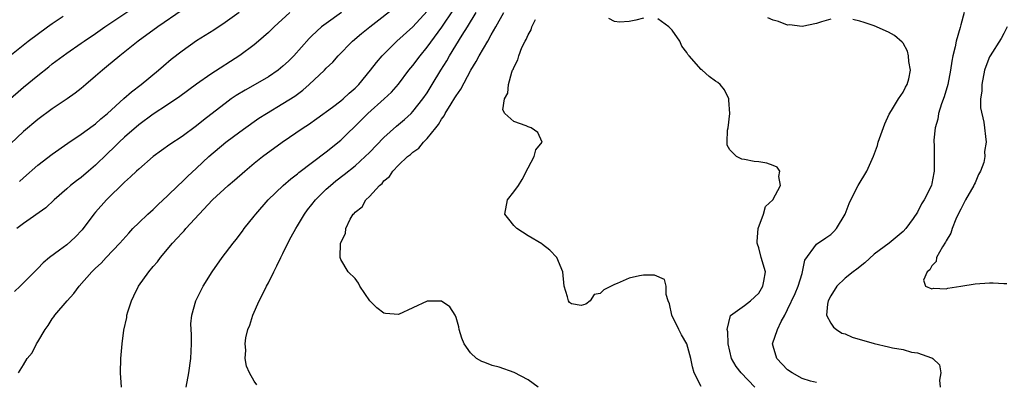
# Model space of a CAD drawing. Units: inches. Extents: x 2514000 to 2517000, y 1560000 to 1563000.
# Drawn here: x 2515428 to 2515565, y 1560742 to 1560792 of the extents above; entities that cross this region are included whole.
import ezdxf

# ---------------------------------------------------------------- set-up
doc = ezdxf.new("R2010")
doc.units = ezdxf.units.IN
doc.header["$MEASUREMENT"] = 0
doc.layers.add('LD25141560_2ft', color=84, linetype='Continuous')

msp = doc.modelspace()

# ---------------------------------------------------------------- linework, layer by layer
at = {"layer": 'LD25141560_2ft'}
for points, elevation in [([(2515425, 1560779.17), (2515429, 1560782.63), (2515431, 1560784.27), (2515432.53, 1560785.47), (2515433, 1560785.86), (2515434.49, 1560787), (2515435, 1560787.36), (2515437, 1560788.72), (2515437.4, 1560789), (2515439, 1560790.07), (2515440.29, 1560791), (2515441, 1560791.48), (2515444.3, 1560793.7)], 6498), ([(2515428.32, 1560743), (2515429, 1560744.1), (2515429.53, 1560745), (2515430.21, 1560745.79), (2515430.81, 1560747), (2515431, 1560747.3), (2515431.99, 1560749), (2515432.44, 1560749.56), (2515433, 1560750.49), (2515433.22, 1560750.78), (2515433.34, 1560751), (2515435.04, 1560753), (2515436.01, 1560753.99), (2515436.72, 1560755), (2515438.5, 1560757), (2515439, 1560757.51), (2515439.77, 1560758.23), (2515440.46, 1560759), (2515442.36, 1560761), (2515443.61, 1560762.39), (2515444.19, 1560763), (2515445, 1560763.8), (2515446.25, 1560765), (2515447, 1560765.68), (2515447.67, 1560766.33), (2515449, 1560767.56), (2515450.44, 1560769), (2515451, 1560769.52), (2515451.74, 1560770.26), (2515453, 1560771.4), (2515454.73, 1560773), (2515457.06, 1560775), (2515459, 1560776.45), (2515461, 1560777.88), (2515461.67, 1560778.33), (2515462.69, 1560779), (2515465, 1560780.35), (2515466.62, 1560781.38), (2515467.77, 1560782.23), (2515468.62, 1560783), (2515470.75, 1560785), (2515471, 1560785.26), (2515471.89, 1560786.11), (2515472.67, 1560787), (2515474.63, 1560789), (2515475.91, 1560790.09), (2515477.03, 1560791), (2515481, 1560794.09)], 6488), ([(2515451.58, 1560741), (2515451.92, 1560743), (2515452.21, 1560745), (2515452.3, 1560747), (2515452.3, 1560748.3), (2515452.25, 1560749), (2515452.23, 1560749.77), (2515452.36, 1560751), (2515452.92, 1560753), (2515453.92, 1560755), (2515455.16, 1560757), (2515456.55, 1560759), (2515458.07, 1560761), (2515458.49, 1560761.51), (2515459.37, 1560762.63), (2515459.63, 1560763), (2515461, 1560764.72), (2515461.21, 1560765), (2515462.94, 1560767), (2515465.02, 1560769), (2515466.07, 1560769.93), (2515467, 1560770.63), (2515467.19, 1560770.81), (2515471, 1560773.68), (2515473, 1560775.3), (2515475.91, 1560778.09), (2515476.79, 1560779), (2515479.02, 1560781), (2515480.04, 1560781.96), (2515481, 1560783.05), (2515482.47, 1560785), (2515483, 1560785.64), (2515484.01, 1560787), (2515485, 1560788.18), (2515487.02, 1560790.98), (2515488.63, 1560793.37)], 6484), ([(2515427.13, 1560787), (2515429.65, 1560789), (2515432.33, 1560791), (2515433, 1560791.48), (2515434.49, 1560792.49)], 6500), ([(2515451, 1560793.3), (2515447.66, 1560791), (2515444.9, 1560789), (2515442.35, 1560787), (2515440.53, 1560785.47), (2515439.95, 1560785), (2515439, 1560784.15), (2515437.66, 1560783), (2515437, 1560782.45), (2515436.19, 1560781.81), (2515435.06, 1560781), (2515433, 1560779.63), (2515431, 1560778.16), (2515429, 1560776.49), (2515427.21, 1560774.79)], 6496), ([(2515473.12, 1560793), (2515471, 1560791.49), (2515470.35, 1560791), (2515469, 1560789.76), (2515468.61, 1560789.39), (2515466.5, 1560787), (2515465.75, 1560786.25), (2515465, 1560785.53), (2515464.35, 1560785), (2515463, 1560784.08), (2515461.16, 1560783), (2515459.77, 1560782.23), (2515458.52, 1560781.48), (2515457.83, 1560781), (2515457, 1560780.39), (2515455, 1560778.82), (2515453.96, 1560778.04), (2515453, 1560777.26), (2515451, 1560775.81), (2515449.3, 1560774.7), (2515447, 1560773), (2515445, 1560771.27), (2515444.69, 1560771), (2515443.83, 1560770.17), (2515443, 1560769.47), (2515440.53, 1560767), (2515439, 1560765.28), (2515438.77, 1560765), (2515437.15, 1560762.85), (2515436.18, 1560761.82), (2515435, 1560760.74), (2515434, 1560760), (2515432.6, 1560759), (2515431.73, 1560758.27), (2515431, 1560757.49), (2515428.54, 1560755), (2515427.74, 1560754.26)], 6490), ([(2515465.96, 1560793), (2515463.76, 1560791), (2515463, 1560790.24), (2515461.59, 1560789), (2515461, 1560788.5), (2515459, 1560787.04), (2515455, 1560784.46), (2515453, 1560783.06), (2515450.67, 1560781.33), (2515449, 1560780.2), (2515447, 1560778.87), (2515445, 1560777.42), (2515443, 1560775.68), (2515442.29, 1560775), (2515441.65, 1560774.35), (2515440.61, 1560773.39), (2515439, 1560771.83), (2515438.01, 1560771), (2515437, 1560770.12), (2515436.35, 1560769.65), (2515435.53, 1560769), (2515435, 1560768.51), (2515433.27, 1560767), (2515432.11, 1560765.89), (2515429, 1560763.71), (2515428.07, 1560763)], 6492), ([(2515428.45, 1560769.55), (2515429, 1560770.05), (2515431, 1560771.79), (2515433, 1560773.34), (2515435.14, 1560774.86), (2515437, 1560776.1), (2515438.67, 1560777.33), (2515439, 1560777.56), (2515439.74, 1560778.26), (2515440.64, 1560779), (2515442.92, 1560781.08), (2515443.99, 1560782.01), (2515445.31, 1560783), (2515447.75, 1560785), (2515448.41, 1560785.59), (2515449.5, 1560786.5), (2515451, 1560787.7), (2515453, 1560789.09), (2515455.39, 1560790.61), (2515457, 1560791.65), (2515458.94, 1560793.06)], 6494), ([(2515442.61, 1560741), (2515442.44, 1560743), (2515442.51, 1560745), (2515442.67, 1560747), (2515442.92, 1560748.92), (2515443.34, 1560750.66), (2515443.35, 1560751), (2515443.47, 1560751.47), (2515443.97, 1560753), (2515444.33, 1560753.67), (2515444.96, 1560755), (2515446.41, 1560757), (2515447, 1560757.73), (2515447.6, 1560758.4), (2515448.02, 1560759), (2515449.68, 1560761), (2515450.34, 1560761.66), (2515451, 1560762.41), (2515451.29, 1560762.71), (2515451.52, 1560763), (2515455.24, 1560767), (2515457.41, 1560769), (2515458.27, 1560769.73), (2515459.71, 1560771), (2515461, 1560772.08), (2515462.15, 1560773), (2515464.88, 1560775), (2515467.81, 1560777), (2515468.53, 1560777.47), (2515469.71, 1560778.29), (2515471.88, 1560779.88), (2515473, 1560780.72), (2515473.33, 1560781), (2515474.19, 1560781.81), (2515475, 1560782.49), (2515475.52, 1560783), (2515477.16, 1560785), (2515477.95, 1560786.05), (2515478.77, 1560787), (2515480.79, 1560789), (2515483, 1560791.01), (2515485, 1560793.17)], 6486), ([(2515461.35, 1560741.35), (2515461, 1560741.83), (2515460.34, 1560743), (2515459.93, 1560743.93), (2515459.76, 1560745), (2515459.84, 1560746.16), (2515459.73, 1560747), (2515459.84, 1560747.84), (2515460.13, 1560749), (2515460.38, 1560749.62), (2515460.81, 1560751), (2515461.7, 1560753), (2515462.16, 1560753.84), (2515462.73, 1560755), (2515463, 1560755.46), (2515463.74, 1560757), (2515464.16, 1560757.84), (2515464.7, 1560759), (2515465, 1560759.57), (2515465.67, 1560761), (2515466.12, 1560761.88), (2515466.76, 1560763), (2515467, 1560763.37), (2515467.98, 1560765), (2515468.41, 1560765.59), (2515469, 1560766.33), (2515469.51, 1560767), (2515471, 1560768.47), (2515471.57, 1560769), (2515472.35, 1560769.65), (2515473.49, 1560770.51), (2515475, 1560771.74), (2515476.41, 1560773), (2515477, 1560773.58), (2515479, 1560775.63), (2515480.76, 1560777.24), (2515481.84, 1560778.16), (2515482.76, 1560779), (2515483, 1560779.25), (2515484.4, 1560781), (2515485, 1560781.87), (2515485.7, 1560783), (2515486.91, 1560785), (2515487.71, 1560786.29), (2515488.1, 1560787), (2515489.85, 1560789.85), (2515490.58, 1560791), (2515491.8, 1560793)], 6482), ([(2515500.39, 1560741), (2515499, 1560742), (2515497.06, 1560743.06), (2515495, 1560743.76), (2515494.01, 1560744.01), (2515493, 1560744.41), (2515492.56, 1560744.56), (2515491.86, 1560745), (2515491, 1560745.79), (2515490.13, 1560747), (2515489.81, 1560747.81), (2515489.45, 1560749), (2515489.38, 1560749.38), (2515489, 1560750.68), (2515488.87, 1560751), (2515488.16, 1560752.16), (2515487, 1560752.95), (2515486.96, 1560752.96), (2515485, 1560752.93), (2515481, 1560751.11), (2515479.22, 1560751.22), (2515479, 1560751.27), (2515478.01, 1560752.01), (2515477.03, 1560753), (2515475.68, 1560755), (2515475.45, 1560755.45), (2515475, 1560756.07), (2515474.06, 1560757), (2515473, 1560758.73), (2515472.92, 1560759), (2515472.99, 1560760.99), (2515473.68, 1560762.32), (2515473.72, 1560763), (2515474.33, 1560764.33), (2515474.74, 1560765), (2515474.88, 1560765.12), (2515475, 1560765.3), (2515475.98, 1560766.02), (2515476.49, 1560767), (2515477, 1560767.46), (2515478.37, 1560769), (2515478.74, 1560769.26), (2515479, 1560769.64), (2515479.76, 1560770.24), (2515480.22, 1560771), (2515481, 1560771.79), (2515482.26, 1560773), (2515482.69, 1560773.31), (2515483, 1560773.62), (2515483.83, 1560774.17), (2515484.48, 1560775), (2515485, 1560775.5), (2515486.18, 1560777), (2515486.56, 1560777.44), (2515487, 1560778.19), (2515487.36, 1560778.64), (2515487.51, 1560779), (2515488.31, 1560780.31), (2515488.85, 1560781.15), (2515489, 1560781.41), (2515489.65, 1560782.35), (2515491.05, 1560785), (2515491.8, 1560786.2), (2515492.19, 1560787), (2515493.39, 1560789), (2515493.88, 1560789.88), (2515494.54, 1560791), (2515495.61, 1560793)], 6480), ([(2515523, 1560741.08), (2515522.04, 1560743), (2515521.82, 1560743.82), (2515521.55, 1560745), (2515521.02, 1560747), (2515520.28, 1560748.28), (2515519.9, 1560749), (2515518.94, 1560751), (2515518.59, 1560752.59), (2515518.42, 1560753), (2515518.13, 1560753.87), (2515518.15, 1560755), (2515517.94, 1560755.94), (2515516.54, 1560756.54), (2515515, 1560756.55), (2515514.45, 1560756.45), (2515513, 1560756.12), (2515511.37, 1560755.37), (2515511, 1560755.26), (2515510.53, 1560755), (2515509.48, 1560754.52), (2515509, 1560753.99), (2515508.16, 1560753.84), (2515507.61, 1560753), (2515507, 1560752.52), (2515506.34, 1560752.34), (2515505, 1560752.57), (2515504.76, 1560752.76), (2515504.58, 1560753), (2515504.45, 1560753.55), (2515504.01, 1560755), (2515503.83, 1560757), (2515502.99, 1560759), (2515502.03, 1560760.03), (2515501, 1560760.8), (2515500.9, 1560760.9), (2515499, 1560762), (2515497.44, 1560763), (2515497.23, 1560763.23), (2515497, 1560763.43), (2515496.34, 1560764.34), (2515495.75, 1560765), (2515496.12, 1560767), (2515497, 1560768.12), (2515497.65, 1560769), (2515498.19, 1560769.81), (2515499, 1560771.44), (2515499.86, 1560773), (2515500.08, 1560773.92), (2515500.94, 1560775), (2515500.34, 1560776.34), (2515499.44, 1560777), (2515499, 1560777.15), (2515498.72, 1560777.28), (2515497, 1560777.87), (2515495.77, 1560779), (2515495.49, 1560779.49), (2515495.74, 1560781), (2515496.19, 1560781.81), (2515496.26, 1560783), (2515496.73, 1560784.73), (2515496.85, 1560785), (2515496.91, 1560785.09), (2515497, 1560785.38), (2515497.59, 1560786.41), (2515497.7, 1560787), (2515498.15, 1560788.15), (2515498.59, 1560789), (2515498.74, 1560789.26), (2515499, 1560789.92), (2515499.42, 1560790.58), (2515499.53, 1560791), (2515500.01, 1560792.01)], 6478), ([(2515515, 1560792.21), (2515513.94, 1560791.94), (2515513, 1560791.76), (2515511.66, 1560791.66), (2515511, 1560791.75), (2515510.18, 1560792.18)], 6476), ([(2515530.47, 1560741), (2515528.55, 1560743), (2515527.88, 1560743.88), (2515527.21, 1560745), (2515526.73, 1560747), (2515526.69, 1560748.69), (2515526.6, 1560749), (2515527.05, 1560750.95), (2515529, 1560752.32), (2515529.85, 1560753), (2515531, 1560754.06), (2515531.56, 1560755), (2515531.7, 1560755.7), (2515531.91, 1560757), (2515531.34, 1560759), (2515531, 1560760.35), (2515530.83, 1560760.83), (2515530.79, 1560761), (2515530.78, 1560761.22), (2515530.92, 1560763), (2515531.64, 1560765), (2515531.94, 1560766.06), (2515532.93, 1560767), (2515534.02, 1560769), (2515533.77, 1560770.23), (2515533.92, 1560771), (2515533.54, 1560771.54), (2515533, 1560771.77), (2515532.1, 1560772.1), (2515531, 1560772.27), (2515530.34, 1560772.34), (2515529, 1560772.6), (2515528.64, 1560772.64), (2515527.91, 1560773), (2515527, 1560773.95), (2515526.59, 1560774.59), (2515526.6, 1560775), (2515526.67, 1560776.67), (2515526.74, 1560777), (2515526.98, 1560779), (2515526.85, 1560780.85), (2515526.82, 1560781), (2515526.25, 1560782.25), (2515525.65, 1560783), (2515525.3, 1560783.3), (2515525, 1560783.49), (2515524.12, 1560784.12), (2515523.13, 1560785), (2515523, 1560785.09), (2515521.33, 1560787), (2515521.16, 1560787.16), (2515521, 1560787.43), (2515520.34, 1560788.34), (2515520.04, 1560789), (2515519, 1560790.55), (2515518.77, 1560790.77), (2515518.52, 1560791), (2515517, 1560792.11)], 6476), ([(2515541, 1560792.08), (2515539.71, 1560791.71), (2515539, 1560791.47), (2515537, 1560791.04), (2515535.27, 1560791.27), (2515535, 1560791.25), (2515533.75, 1560791.75), (2515533, 1560791.93), (2515532.27, 1560792.27)], 6474), ([(2515539, 1560741.65), (2515538.18, 1560741.82), (2515537, 1560742.19), (2515535.62, 1560743), (2515535, 1560743.4), (2515533.49, 1560745), (2515533, 1560746.68), (2515532.92, 1560747), (2515533.59, 1560749), (2515534.11, 1560750.11), (2515534.59, 1560751), (2515535, 1560751.8), (2515536.02, 1560753.98), (2515536.45, 1560755), (2515537, 1560756.79), (2515537.08, 1560757), (2515537.37, 1560758.63), (2515539, 1560760.83), (2515540.29, 1560761.71), (2515541, 1560762.21), (2515541.4, 1560762.6), (2515541.79, 1560763), (2515542.96, 1560765), (2515543.52, 1560766.48), (2515543.76, 1560767), (2515544.8, 1560769), (2515545.99, 1560771), (2515546.92, 1560773.08), (2515547.45, 1560774.55), (2515547.57, 1560775), (2515548.46, 1560777.54), (2515549.09, 1560778.91), (2515549.41, 1560779.41), (2515550.37, 1560781), (2515551, 1560781.95), (2515551.35, 1560782.65), (2515551.58, 1560783), (2515551.79, 1560783.79), (2515552.03, 1560785), (2515551.8, 1560786.2), (2515551.76, 1560787), (2515551.62, 1560787.62), (2515551, 1560788.75), (2515550.89, 1560788.89), (2515549.8, 1560789.8), (2515549, 1560790.28), (2515547, 1560791.16), (2515545.63, 1560791.63), (2515545, 1560791.81), (2515544.04, 1560792.04)], 6474), ([(2515559.48, 1560793), (2515559, 1560791.27), (2515558.93, 1560790.93), (2515558.37, 1560789), (2515558.25, 1560788.25), (2515557.92, 1560787), (2515557.76, 1560786.24), (2515557.59, 1560785), (2515557.2, 1560783), (2515556.7, 1560781.3), (2515556.34, 1560780.34), (2515555.93, 1560779), (2515555.81, 1560778.19), (2515555.46, 1560777), (2515555.29, 1560775.29), (2515555.28, 1560775), (2515555.3, 1560774.7), (2515555.33, 1560773), (2515555.34, 1560771), (2515555.27, 1560770.73), (2515555, 1560769.25), (2515554.94, 1560769), (2515553.92, 1560767), (2515553.56, 1560766.44), (2515553, 1560765.29), (2515552.4, 1560764.4), (2515551.41, 1560763), (2515551, 1560762.59), (2515549.07, 1560761), (2515547, 1560759.46), (2515545.72, 1560758.28), (2515544.61, 1560757.39), (2515544.1, 1560757), (2515543, 1560756.11), (2515541.83, 1560755), (2515541, 1560753.7), (2515540.64, 1560753), (2515540.52, 1560752.52), (2515540.39, 1560751), (2515541, 1560749.88), (2515541.34, 1560749.34), (2515541.79, 1560749), (2515542.52, 1560748.52), (2515543, 1560748.39), (2515543.96, 1560747.96), (2515547, 1560747.06), (2515549, 1560746.61), (2515549.56, 1560746.44), (2515551, 1560746.24), (2515552.16, 1560745.84), (2515553, 1560745.77), (2515554.93, 1560745.07), (2515555, 1560745.07), (2515555.15, 1560745), (2515556.08, 1560744.08), (2515556.24, 1560743), (2515556.04, 1560741.96), (2515556.15, 1560741)], 6472), ([(2515565.43, 1560791), (2515565, 1560790.09), (2515564.63, 1560789.37), (2515563.07, 1560787), (2515563, 1560786.86), (2515562.48, 1560785.52), (2515562.32, 1560785), (2515561.92, 1560783), (2515561.93, 1560782.07), (2515561.77, 1560781), (2515561.75, 1560779.75), (2515562.22, 1560777.78), (2515562.52, 1560775), (2515562.3, 1560773.7), (2515562.33, 1560773), (2515562.19, 1560772.19), (2515561.77, 1560771), (2515561.48, 1560770.52), (2515561, 1560769.38), (2515560.87, 1560769.13), (2515560.84, 1560769), (2515559.67, 1560767), (2515559.45, 1560766.54), (2515559, 1560765.72), (2515558.64, 1560765), (2515558.34, 1560764.34), (2515557.8, 1560763), (2515557.63, 1560762.37), (2515557, 1560761.33), (2515556.89, 1560761.11), (2515556.48, 1560760.48), (2515555.64, 1560759), (2515555.58, 1560758.42), (2515555, 1560757.82), (2515554.7, 1560757.3), (2515554.34, 1560757), (2515553.86, 1560755.86), (2515554.13, 1560755), (2515555, 1560754.64), (2515555.25, 1560754.75), (2515557, 1560754.66), (2515557.24, 1560754.76), (2515559, 1560755), (2515561, 1560755.36), (2515563, 1560755.48), (2515563.49, 1560755.49), (2515565, 1560755.38), (2515565.38, 1560755.38)], 6470)]:
    msp.add_lwpolyline(points, dxfattribs=dict(at, elevation=elevation))

doc.saveas('drawing.dxf')
